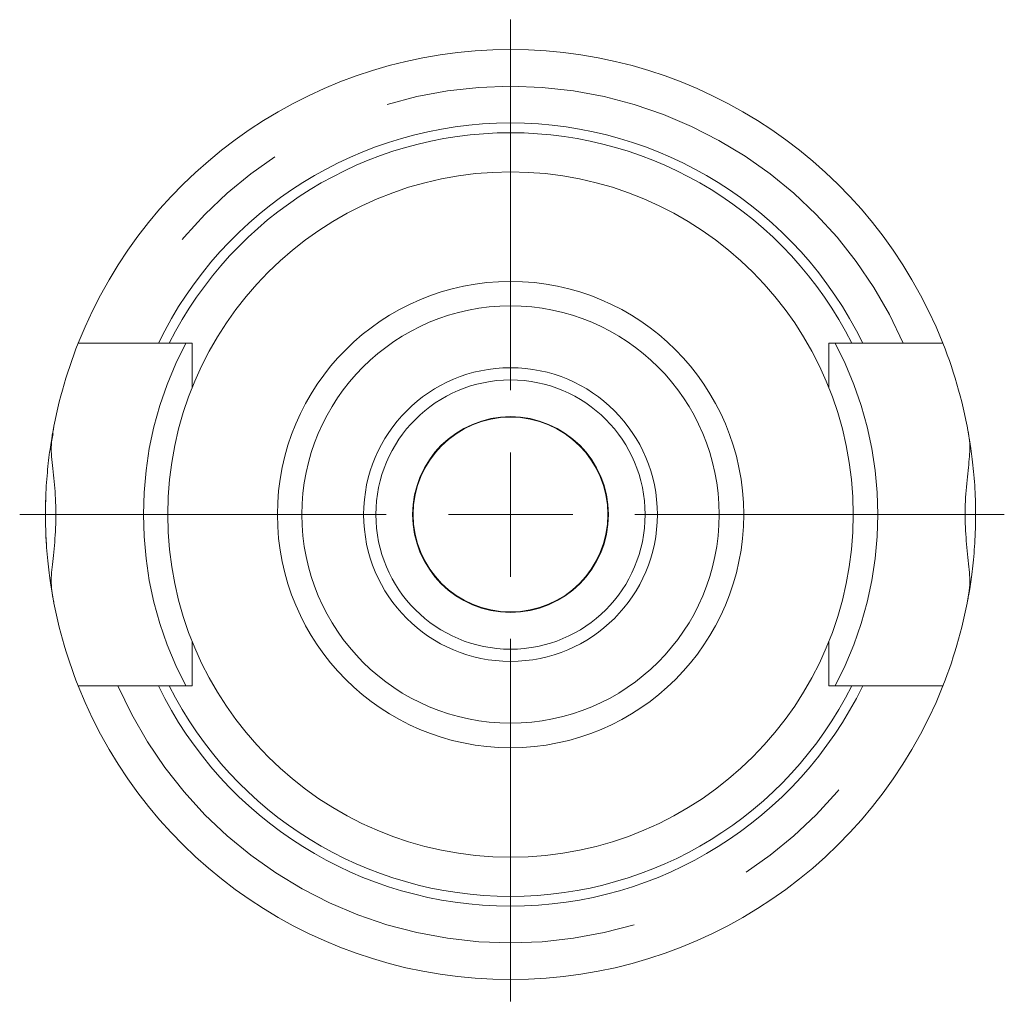
# Model space of a CAD drawing. Units: millimetres. Extents: x 2 to 278, y 1 to 215.
# Drawn here: x 204 to 214, y 129 to 139 of the extents above; entities that cross this region are included whole.
import ezdxf

# ---------------------------------------------------------------- set-up
doc = ezdxf.new("R2010")
doc.units = ezdxf.units.MM
doc.linetypes.add('PHANTOM', pattern=[12.7, 6.35, -1.27, 1.27, -1.27, 1.27, -1.27])

# ---------------------------------------------------------------- blocks, each defined once
blk = doc.blocks.new('SW_CENTERMARKSYMBOL_0')
at = {"color": 0, "linetype": 'Continuous', "lineweight": 0}
for p, q in [((0, 1.27), (0, 5.055)), ((0, 0), (0, 0.635)), ((-1.27, 0), (-5.013, 0)), ((0, 0), (-0.635, 0)), ((0, 0), (0, -0.635)), ((0, 0), (0.635, 0)), ((1.27, 0), (5.043, 0)), ((0, -1.27), (0, -4.972))]:
    blk.add_line(p, q, dxfattribs=at)

msp = doc.modelspace()

# ---------------------------------------------------------------- linework, layer by layer
at = {"color": 7, "linetype": 'Continuous', "lineweight": 0}
for p, q in [((205.00721, 135.64281), (205.0091, 135.6476)), ((205.93965, 135.6476), (205.85502, 135.6476)), ((206.17498, 135.6476), (205.93965, 135.6476)), ((206.17498, 135.19664), (206.17498, 135.6476)), ((212.67498, 135.19664), (212.67498, 135.6476)), ((212.67498, 135.6476), (212.9103, 135.6476)), ((212.99493, 135.6476), (212.9103, 135.6476)), ((204.72611, 134.58971), (204.75316, 134.72677)), ((204.68667, 133.56454), (204.68624, 133.57073)), ((204.74408, 133.09925), (204.7353, 133.1474)), ((206.17498, 132.1476), (206.17498, 132.59856)), ((212.67498, 132.1476), (212.67498, 132.59856)), ((205.85502, 132.1476), (205.93965, 132.1476)), ((206.17498, 132.1476), (205.93965, 132.1476)), ((212.67498, 132.1476), (212.9103, 132.1476)), ((212.9103, 132.1476), (212.99493, 132.1476)), ((213.84086, 132.1476), (213.84285, 132.15277))]:
    msp.add_line(p, q, dxfattribs=at)
for radius in [3.5, 2.38125, 2.13125, 1.5, 1.375, 1, 0.99499]:
    msp.add_circle((209.42498, 133.8976), radius, dxfattribs=at)
for radius, start, end in [(4.75, 21.618272, 158.381728), (4, 25.94448, 154.05552), (3.9, 26.661459, 153.338541), (4.75, 158.381728, 170.555682), (4.75, 9.444318, 21.618272), (4.75, 189.444318, 201.618272), (4.75, 338.381728, 350.555682), (4.75, 201.618272, 338.381728), (4, 205.94448, 334.05552), (3.9, 206.661459, 333.338541)]:
    msp.add_arc((209.42498, 133.8976), radius, start, end, dxfattribs=at)
at = {"color": 8, "linetype": 'PHANTOM', "lineweight": 0}
for radius, start, end in [(4.375, 23.578178, 156.421822), (3.75, 152.181861, 207.818139), (3.75, 332.181861, 27.818139), (4.375, 203.578178, 336.421822)]:
    msp.add_arc((209.42498, 133.8976), radius, start, end, dxfattribs=at)
at = {"color": 7, "linetype": 'Continuous', "lineweight": 0}
for points, knots in [([(205.0091, 135.6476), (205.00976, 135.6476), (205.01178, 135.6476), (205.03062, 135.6476), (205.06362, 135.6476), (205.09926, 135.6476), (205.1498, 135.6476), (205.22268, 135.6476), (205.30582, 135.6476), (205.38883, 135.6476), (205.45659, 135.6476), (205.52919, 135.6476), (205.60648, 135.6476), (205.68736, 135.6476), (205.76996, 135.6476), (205.84542, 135.6476), (205.89314, 135.6476), (205.91313, 135.6476)], [0, 0, 0, 0, 0.05399032, 0.16310276, 0.21884674, 0.28631228, 0.35449993, 0.43747631, 0.54837048, 0.60456673, 0.6614701, 0.72030303, 0.77949916, 0.83978479, 0.90042723, 0.95827809, 1, 1, 1, 1]), ([(205.9664, 135.6476), (205.98495, 135.6476), (206.03209, 135.6476), (206.07956, 135.6476), (206.10835, 135.6476)], [0, 0, 0, 0, 0.39358442, 1, 1, 1, 1]), ([(212.91909, 135.6476), (212.92637, 135.6476), (212.96759, 135.6476), (213.04182, 135.6476), (213.13962, 135.6476), (213.23383, 135.6476), (213.32439, 135.6476), (213.4116, 135.6476), (213.49067, 135.6476), (213.56094, 135.6476), (213.62291, 135.6476), (213.67904, 135.6476), (213.72616, 135.6476), (213.76434, 135.6476), (213.79445, 135.6476), (213.81753, 135.6476), (213.83644, 135.6476), (213.83921, 135.6476), (213.84086, 135.6476)], [0, 0, 0, 0, 0.01491211, 0.08442408, 0.15445112, 0.22212918, 0.29033655, 0.36031269, 0.43094087, 0.49274814, 0.55504915, 0.61898265, 0.68350858, 0.7398191, 0.79655887, 0.85468576, 0.913301, 1, 1, 1, 1]), ([(204.75867, 133.00989), (204.75922, 133.00701), (204.76103, 132.99749), (204.74401, 133.08651), (204.71574, 133.26398), (204.68719, 133.51957), (204.67236, 133.8172), (204.67719, 134.12198), (204.69942, 134.40065), (204.72936, 134.62289), (204.75576, 134.77109), (204.75896, 134.78712), (204.76051, 134.79487)], [0, 0, 0, 0, 0.04567381, 0.15096949, 0.25715174, 0.36497772, 0.4726709, 0.57868684, 0.6840883, 0.79082838, 0.89886355, 1, 1, 1, 1]), ([(214.09129, 134.78531), (214.09074, 134.78819), (214.08892, 134.79771), (214.10594, 134.70868), (214.13422, 134.53121), (214.16277, 134.27563), (214.1776, 133.978), (214.17276, 133.67322), (214.15054, 133.39455), (214.12059, 133.1723), (214.09419, 133.02411), (214.09099, 133.00808), (214.08945, 133.00033)], [0, 0, 0, 0, 0.04567381, 0.15096949, 0.25715174, 0.36497772, 0.4726709, 0.57868684, 0.6840883, 0.79082838, 0.89886355, 1, 1, 1, 1]), ([(204.73936, 133.11818), (204.73642, 133.15396), (204.72926, 133.24119), (204.75267, 133.44622), (204.7814, 133.72174), (204.78418, 134.0246), (204.75771, 134.31086), (204.72943, 134.53675), (204.73639, 134.63511), (204.73936, 134.67702)], [0, 0, 0, 0, 0.102664295, 0.250221831, 0.407267611, 0.568055675, 0.722275917, 0.881657239, 1, 1, 1, 1]), ([(214.11059, 134.67702), (214.11353, 134.64123), (214.12069, 134.55401), (214.09728, 134.34898), (214.06856, 134.07346), (214.06577, 133.7706), (214.09224, 133.48433), (214.12053, 133.25844), (214.11356, 133.16009), (214.11059, 133.11818)], [0, 0, 0, 0, 0.102664295, 0.250221831, 0.407267611, 0.568055675, 0.722275917, 0.881657239, 1, 1, 1, 1]), ([(204.68643, 134.22726), (204.68645, 134.2275), (204.68653, 134.22871), (204.68659, 134.22955), (204.68663, 134.23016), (204.68666, 134.2305), (204.68667, 134.23067), (204.68667, 134.23066), (204.68667, 134.23065)], [0, 0, 0, 0, 0.05595795, 0.27982893, 0.50365506, 0.61555601, 0.86336237, 1, 1, 1, 1]), ([(204.67616, 134.00356), (204.67621, 134.00595), (204.67632, 134.01072), (204.67677, 134.02894), (204.67744, 134.05075), (204.67834, 134.07748), (204.67936, 134.10116), (204.68005, 134.11707)], [0, 0, 0, 0, 0.25062039, 0.50046582, 0.62913929, 0.7508945, 1, 1, 1, 1]), ([(204.67608, 134.00015), (204.67608, 134.00016), (204.67609, 134.00017), (204.67609, 134.00035), (204.6761, 134.00067), (204.67611, 134.00118), (204.67614, 134.00277), (204.67616, 134.00356)], [0, 0, 0, 0, 0.22004215, 0.35142941, 0.48279802, 0.74132281, 1, 1, 1, 1]), ([(204.68624, 133.57073), (204.68613, 133.57225), (204.68592, 133.57528), (204.68518, 133.58628), (204.68403, 133.60409), (204.6826, 133.62847), (204.68104, 133.65675), (204.67997, 133.68037), (204.67925, 133.69614)], [0, 0, 0, 0, 0.12536011, 0.25061509, 0.50012072, 0.62622667, 0.75039112, 1, 1, 1, 1]), ([(205.93087, 132.1476), (205.92359, 132.1476), (205.88237, 132.1476), (205.80814, 132.1476), (205.71033, 132.1476), (205.61613, 132.1476), (205.52557, 132.1476), (205.43836, 132.1476), (205.35928, 132.1476), (205.28901, 132.1476), (205.22704, 132.1476), (205.17091, 132.1476), (205.12374, 132.1476), (205.08547, 132.1476), (205.05541, 132.1476), (205.03239, 132.1476), (205.01351, 132.1476), (205.01075, 132.1476), (205.0091, 132.1476)], [0, 0, 0, 0, 0.01491211, 0.08442407, 0.15445112, 0.22212917, 0.29033654, 0.36031267, 0.43094086, 0.49274813, 0.55504913, 0.61898263, 0.68350855, 0.74004753, 0.7970218, 0.85468576, 0.91330101, 1, 1, 1, 1]), ([(212.88356, 132.1476), (212.865, 132.1476), (212.81786, 132.1476), (212.77039, 132.1476), (212.7416, 132.1476)], [0, 0, 0, 0, 0.39358442, 1, 1, 1, 1]), ([(213.84086, 132.1476), (213.84019, 132.1476), (213.83816, 132.1476), (213.81928, 132.1476), (213.78626, 132.1476), (213.7507, 132.1476), (213.70016, 132.1476), (213.62728, 132.1476), (213.54413, 132.1476), (213.46112, 132.1476), (213.39337, 132.1476), (213.32076, 132.1476), (213.24347, 132.1476), (213.16259, 132.1476), (213.08, 132.1476), (213.00454, 132.1476), (212.95682, 132.1476), (212.93682, 132.1476)], [0, 0, 0, 0, 0.0541315, 0.16350113, 0.21884618, 0.28631177, 0.35449947, 0.43747591, 0.54837016, 0.60456645, 0.66146986, 0.72030283, 0.779499, 0.83978468, 0.90042716, 0.95827806, 1, 1, 1, 1])]:
    msp.add_open_spline(points, degree=3, knots=knots, dxfattribs=at)

# ---------------------------------------------------------------- block references
msp.add_blockref('SW_CENTERMARKSYMBOL_0', (209.42498, 133.8976), dxfattribs=at)

doc.saveas('drawing.dxf')
